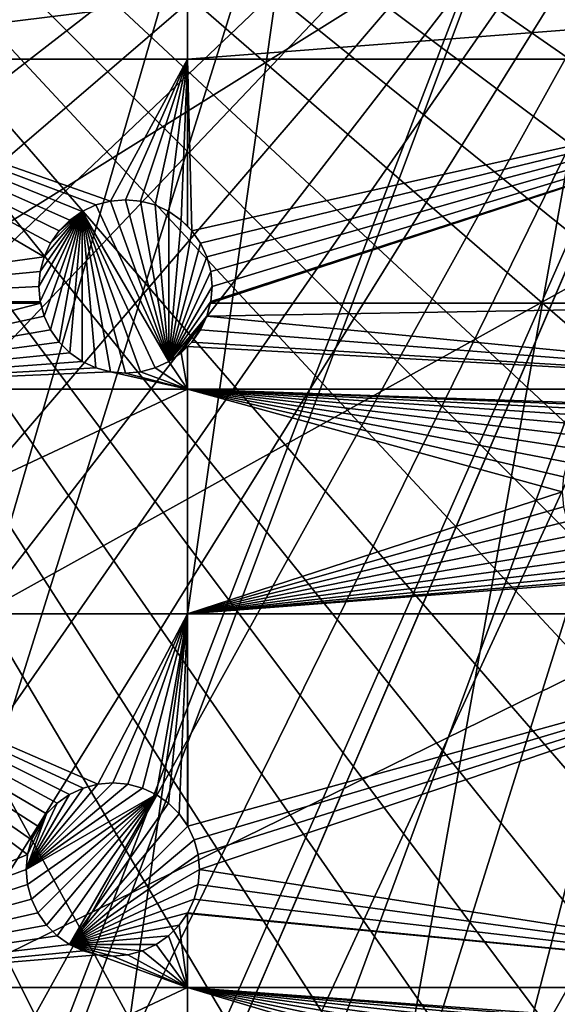
# Model space of a CAD drawing. Extents: x -200 to 200, y -200 to 451.
# Drawn here: x 41 to 62, y 116 to 156 of the extents above; entities that cross this region are included whole.
import ezdxf

# ---------------------------------------------------------------- set-up
doc = ezdxf.new("R2010")
doc.units = 0
for name, color, linetype in [('L1', 7, 'CONTINUOUS'), ('L2', 7, 'CONTINUOUS'), ('L4', 7, 'CONTINUOUS')]:
    doc.layers.add(name, color=color, linetype=linetype)

msp = doc.modelspace()

# ---------------------------------------------------------------- linework, layer by layer
at = {"layer": 'L1', "color": 250}
for points in [[(27.98071, 196.0452, 13), (41.89512, 193.5496, 13), (0.204241, -198.0318, 13)], [(0.204241, -198.0318, 13), (41.89512, 193.5496, 13), (55.59605, 190.0677, 13)], [(6.087622, 29.64075, 20.79033), (42.10834, 192.8946, 15.73217), (39.73106, 193.3253, 15.73217)], [(9.05318, 28.84226, 20.79033), (42.10834, 192.8946, 15.73217), (6.087622, 29.64075, 20.79033)], [(9.05318, 28.84226, 20.79033), (55.76199, 189.3991, 15.73217), (42.10834, 192.8946, 15.73217)], [(0.204241, -198.0318, 13), (55.59605, 190.0677, 13), (69.01367, 185.6172, 13)], [(59.07571, 188.2935, 15.73217), (55.76199, 189.3991, 15.73217), (9.05318, 28.84226, 20.79033)], [(9.05318, 28.84226, 20.79033), (69.13149, 184.9385, 15.73217), (59.07571, 188.2935, 15.73217)], [(69.01367, 185.6172, 13), (82.07961, 180.2209, 13), (0.204241, -198.0318, 13)], [(10.40452, 28.47841, 20.79033), (69.13149, 184.9385, 15.73217), (9.05318, 28.84226, 20.79033)], [(10.40452, 28.47841, 20.79033), (77.81766, 181.3332, 15.73217), (69.13149, 184.9385, 15.73217)], [(11.91445, 27.77208, 20.79033), (77.81766, 181.3332, 15.73217), (10.40452, 28.47841, 20.79033)], [(11.91445, 27.77208, 20.79033), (82.14872, 179.5356, 15.73217), (77.81766, 181.3332, 15.73217)], [(0.204241, -198.0318, 13), (82.07961, 180.2209, 13), (94.72729, 173.9063, 13)], [(94.74733, 173.2177, 15.73217), (82.14872, 179.5356, 15.73217), (11.91445, 27.77208, 20.79033)], [(0.204241, -198.0318, 13), (94.72729, 173.9063, 13), (106.8923, 166.7054, 13)], [(14.69595, 26.47093, 20.79033), (94.74733, 173.2177, 15.73217), (11.91445, 27.77208, 20.79033)], [(14.69595, 26.47093, 20.79033), (95.7963, 172.5943, 15.73217), (94.74733, 173.2177, 15.73217)], [(106.8631, 166.0172, 15.73217), (95.7963, 172.5943, 15.73217), (14.69595, 26.47093, 20.79033)], [(106.8923, 166.7054, 13), (118.5125, 158.655, 13), (0.204241, -198.0318, 13)], [(15.19167, 26.23903, 20.79033), (106.8631, 166.0172, 15.73217), (14.69595, 26.47093, 20.79033)], [(15.19167, 26.23903, 20.79033), (112.7178, 161.9459, 15.73217), (106.8631, 166.0172, 15.73217)], [(17.25443, 24.79093, 20.79033), (112.7178, 161.9459, 15.73217), (15.19167, 26.23903, 20.79033)], [(17.25443, 24.79093, 20.79033), (118.4344, 157.9706, 15.73217), (112.7178, 161.9459, 15.73217)], [(0.204241, -198.0318, 13), (118.5125, 158.655, 13), (129.5289, 149.7962, 13)], [(19.51724, 23.2024, 20.79033), (118.4344, 157.9706, 15.73217), (17.25443, 24.79093, 20.79033)], [(19.51724, 23.2024, 20.79033), (128.5833, 149.78, 15.73217), (118.4344, 157.9706, 15.73217)], [(0.204241, -198.0318, 13), (129.5289, 149.7962, 13), (139.8852, 140.1741, 13)], [(19.73159, 22.98752, 20.79033), (128.5833, 149.78, 15.73217), (19.51724, 23.2024, 20.79033)], [(19.73159, 22.98752, 20.79033), (129.4021, 149.1191, 15.73217), (128.5833, 149.78, 15.73217)], [(21.89994, 20.8139, 20.79033), (129.4021, 149.1191, 15.73217), (19.73159, 22.98752, 20.79033)], [(21.89994, 20.8139, 20.79033), (139.7105, 139.5078, 15.73217), (129.4021, 149.1191, 15.73217)], [(139.8852, 140.1741, 13), (149.5287, 129.8376, 13), (0.204241, -198.0318, 13)], [(143.0178, 135.9503, 15.73217), (139.7105, 139.5078, 15.73217), (21.89994, 20.8139, 20.79033)], [(21.89994, 20.8139, 20.79033), (149.3069, 129.1855, 15.73217), (143.0178, 135.9503, 15.73217)], [(149.5287, 129.8376, 13), (158.4103, 118.8396, 13), (0.204241, -198.0318, 13)], [(23.24978, 19.46077, 20.79033), (149.3069, 129.1855, 15.73217), (21.89994, 20.8139, 20.79033)], [(23.24978, 19.46077, 20.79033), (156.0578, 120.7956, 15.73217), (149.3069, 129.1855, 15.73217)], [(23.91128, 18.5136, 20.79033), (156.0578, 120.7956, 15.73217), (23.24978, 19.46077, 20.79033)], [(23.91128, 18.5136, 20.79033), (158.1424, 118.2049, 15.73217), (156.0578, 120.7956, 15.73217)], [(0.204241, -198.0318, 13), (158.4103, 118.8396, 13), (166.4845, 107.2359, 13)], [(166.1721, 106.622, 15.73217), (158.1424, 118.2049, 15.73217), (23.91128, 18.5136, 20.79033)]]:
    msp.add_3dface(points, dxfattribs=at)
at = {"layer": 'L2', "color": 250}
for points in [[(54.63377, 174.1304, 4.5), (36.73698, 178.7642, 4.5), (-182.2658, 9.243473, 4.5)], [(-182.2658, 9.243473, 4.5), (71.96994, 167.7098, 4.5), (54.63377, 174.1304, 4.5)], [(-182.2658, 9.243473, 4.5), (88.56761, 159.5683, 4.5), (71.96994, 167.7098, 4.5)], [(104.2565, 149.7893, 4.5), (88.56761, 159.5683, 4.5), (-182.2658, 9.243473, 4.5)], [(47.30453, 156.8395, 2), (47.30453, 154.4284, 2), (27.87552, 154.4284, 2)], [(47.30453, 156.8395, 2), (27.87552, 154.4284, 2), (27.87552, 156.8395, 2)], [(78.4479, 156.8395, 2), (78.4479, 154.4284, 2), (47.30453, 154.4284, 2)], [(78.4479, 156.8395, 2), (47.30453, 154.4284, 2), (47.30453, 156.8395, 2)], [(43.05279, 148.2782, 2), (42.55303, 147.9282, 2), (27.87552, 154.4284, 2)], [(27.87552, 154.4284, 2), (42.55303, 147.9282, 2), (42.12163, 147.4968, 2)], [(42.12163, 147.4968, 2), (41.7717, 146.9971, 2), (27.87552, 154.4284, 2)], [(27.87552, 154.4284, 2), (41.7717, 146.9971, 2), (41.51386, 146.4441, 2)], [(27.87552, 154.4284, 2), (41.51386, 146.4441, 2), (27.87552, 144.5696, 2)], [(47.30453, 154.4284, 2), (44.19502, 148.6939, 2), (27.87552, 154.4284, 2)], [(27.87552, 154.4284, 2), (44.19502, 148.6939, 2), (43.60572, 148.536, 2)], [(27.87552, 154.4284, 2), (43.60572, 148.536, 2), (43.05279, 148.2782, 2)], [(47.30453, 154.4284, 2), (44.80278, 148.7471, 2), (44.19502, 148.6939, 2)], [(45.41055, 148.6939, 2), (44.80278, 148.7471, 2), (47.30453, 154.4284, 2)], [(47.30453, 154.4284, 2), (45.99986, 148.536, 2), (45.41055, 148.6939, 2)], [(47.30453, 154.4284, 2), (46.55278, 148.2782, 2), (45.99986, 148.536, 2)], [(47.05254, 147.9282, 2), (46.55278, 148.2782, 2), (47.30453, 154.4284, 2)], [(47.30453, 154.4284, 2), (47.30453, 147.6762, 2), (47.05254, 147.9282, 2)], [(78.4479, 154.4284, 2), (47.48394, 147.4968, 2), (47.30453, 154.4284, 2)], [(47.30453, 154.4284, 2), (47.48394, 147.4968, 2), (47.30453, 147.6762, 2)], [(78.4479, 154.4284, 2), (47.83387, 146.9971, 2), (47.48394, 147.4968, 2)], [(78.4479, 154.4284, 2), (48.09171, 146.4441, 2), (47.83387, 146.9971, 2)], [(48.24961, 145.8548, 2), (48.09171, 146.4441, 2), (78.4479, 154.4284, 2)], [(78.4479, 144.5696, 2), (48.23093, 144.5696, 2), (78.4479, 154.4284, 2)], [(78.4479, 154.4284, 2), (48.23093, 144.5696, 2), (48.24961, 144.6393, 2)], [(48.30279, 145.2471, 2), (48.24961, 145.8548, 2), (78.4479, 154.4284, 2)], [(78.4479, 154.4284, 2), (48.24961, 144.6393, 2), (48.30279, 145.2471, 2)], [(-182.2658, 9.243473, 4.5), (118.8755, 138.4734, 4.5), (104.2565, 149.7893, 4.5)], [(43.05279, 148.2782, -3.5), (43.05279, 148.2782, 2), (43.60572, 148.536, 2)], [(43.05279, 148.2782, -3.5), (43.60572, 148.536, 2), (43.60572, 148.536, -3.5)], [(43.05279, 148.2782, -3.5), (43.60572, 148.536, -3.5), (46.55278, 142.216, -3.5)], [(43.60572, 148.536, -3.5), (43.60572, 148.536, 2), (44.19502, 148.6939, 2)], [(43.60572, 148.536, -3.5), (44.19502, 148.6939, 2), (44.19502, 148.6939, -3.5)], [(46.55278, 142.216, -3.5), (43.60572, 148.536, -3.5), (44.19502, 148.6939, -3.5)], [(44.19502, 148.6939, -3.5), (44.19502, 148.6939, 2), (44.80278, 148.7471, 2)], [(44.19502, 148.6939, -3.5), (44.80278, 148.7471, 2), (44.80278, 148.7471, -3.5)], [(46.55278, 142.216, -3.5), (44.19502, 148.6939, -3.5), (44.80278, 148.7471, -3.5)], [(44.80278, 148.7471, -3.5), (44.80278, 148.7471, 2), (45.41055, 148.6939, 2)], [(44.80278, 148.7471, -3.5), (45.41055, 148.6939, 2), (45.41055, 148.6939, -3.5)], [(44.80278, 148.7471, -3.5), (45.41055, 148.6939, -3.5), (46.55278, 142.216, -3.5)], [(45.41055, 148.6939, -3.5), (45.41055, 148.6939, 2), (45.99986, 148.536, 2)], [(45.41055, 148.6939, -3.5), (45.99986, 148.536, 2), (45.99986, 148.536, -3.5)], [(46.55278, 142.216, -3.5), (45.41055, 148.6939, -3.5), (45.99986, 148.536, -3.5)], [(45.99986, 148.536, -3.5), (45.99986, 148.536, 2), (46.55278, 148.2782, 2)], [(45.99986, 148.536, -3.5), (46.55278, 148.2782, 2), (46.55278, 148.2782, -3.5)], [(46.55278, 142.216, -3.5), (45.99986, 148.536, -3.5), (46.55278, 148.2782, -3.5)], [(41.35596, 144.6393, -3.5), (41.30279, 145.2471, -3.5), (43.05279, 148.2782, -3.5)], [(43.05279, 148.2782, -3.5), (41.30279, 145.2471, -3.5), (41.35596, 145.8548, -3.5)], [(43.05279, 148.2782, -3.5), (41.51386, 144.05, -3.5), (41.35596, 144.6393, -3.5)], [(43.05279, 148.2782, -3.5), (41.35596, 145.8548, -3.5), (41.51386, 146.4441, -3.5)], [(43.05279, 148.2782, -3.5), (41.7717, 143.4971, -3.5), (41.51386, 144.05, -3.5)], [(41.51386, 146.4441, -3.5), (41.7717, 146.9971, -3.5), (43.05279, 148.2782, -3.5)], [(42.12163, 142.9973, -3.5), (41.7717, 143.4971, -3.5), (43.05279, 148.2782, -3.5)], [(43.05279, 148.2782, -3.5), (41.7717, 146.9971, -3.5), (42.12163, 147.4968, -3.5)], [(43.05279, 148.2782, -3.5), (42.55303, 142.5659, -3.5), (42.12163, 142.9973, -3.5)], [(43.05279, 148.2782, -3.5), (42.12163, 147.4968, -3.5), (42.55303, 147.9282, -3.5)], [(42.55303, 147.9282, -3.5), (42.55303, 147.9282, 2), (43.05279, 148.2782, 2)], [(42.55303, 147.9282, -3.5), (43.05279, 148.2782, 2), (43.05279, 148.2782, -3.5)], [(43.05279, 142.216, -3.5), (42.55303, 142.5659, -3.5), (43.05279, 148.2782, -3.5)], [(46.55278, 142.216, -3.5), (45.99986, 141.9581, -3.5), (43.05279, 148.2782, -3.5)], [(43.05279, 148.2782, -3.5), (45.99986, 141.9581, -3.5), (45.41055, 141.8002, -3.5)], [(43.05279, 148.2782, -3.5), (45.41055, 141.8002, -3.5), (44.80278, 141.7471, -3.5)], [(44.80278, 141.7471, -3.5), (44.19502, 141.8002, -3.5), (43.05279, 148.2782, -3.5)], [(43.05279, 148.2782, -3.5), (44.19502, 141.8002, -3.5), (43.60572, 141.9581, -3.5)], [(43.05279, 148.2782, -3.5), (43.60572, 141.9581, -3.5), (43.05279, 142.216, -3.5)], [(46.55278, 148.2782, -3.5), (46.55278, 148.2782, 2), (47.05254, 147.9282, 2)], [(46.55278, 148.2782, -3.5), (47.05254, 147.9282, 2), (47.05254, 147.9282, -3.5)], [(46.55278, 148.2782, -3.5), (47.05254, 147.9282, -3.5), (46.55278, 142.216, -3.5)], [(42.12163, 147.4968, -3.5), (42.12163, 147.4968, 2), (42.55303, 147.9282, 2)], [(42.12163, 147.4968, -3.5), (42.55303, 147.9282, 2), (42.55303, 147.9282, -3.5)], [(47.05254, 147.9282, -3.5), (47.48394, 147.4968, -3.5), (46.55278, 142.216, -3.5)], [(47.05254, 147.9282, -3.5), (47.05254, 147.9282, 2), (47.30453, 147.6762, 2)], [(47.05254, 147.9282, -3.5), (47.30453, 147.6762, 2), (47.48394, 147.4968, -3.5)], [(47.48394, 147.4968, -3.5), (47.30453, 147.6762, 2), (47.48394, 147.4968, 2)], [(41.7717, 146.9971, -3.5), (41.7717, 146.9971, 2), (42.12163, 147.4968, 2)], [(41.7717, 146.9971, -3.5), (42.12163, 147.4968, 2), (42.12163, 147.4968, -3.5)], [(46.55278, 142.216, -3.5), (47.48394, 147.4968, -3.5), (47.83387, 146.9971, -3.5)], [(47.48394, 147.4968, -3.5), (47.83387, 146.9971, 2), (47.83387, 146.9971, -3.5)], [(47.48394, 147.4968, -3.5), (47.48394, 147.4968, 2), (47.83387, 146.9971, 2)], [(41.51386, 146.4441, -3.5), (41.51386, 146.4441, 2), (41.7717, 146.9971, 2)], [(41.51386, 146.4441, -3.5), (41.7717, 146.9971, 2), (41.7717, 146.9971, -3.5)], [(46.55278, 142.216, -3.5), (47.83387, 146.9971, -3.5), (48.09171, 146.4441, -3.5)], [(47.83387, 146.9971, -3.5), (47.83387, 146.9971, 2), (48.09171, 146.4441, 2)], [(47.83387, 146.9971, -3.5), (48.09171, 146.4441, 2), (48.09171, 146.4441, -3.5)], [(27.87552, 144.5696, 2), (41.51386, 146.4441, 2), (41.35596, 145.8548, 2)], [(41.35596, 145.8548, -3.5), (41.35596, 145.8548, 2), (41.51386, 146.4441, 2)], [(41.35596, 145.8548, -3.5), (41.51386, 146.4441, 2), (41.51386, 146.4441, -3.5)], [(48.24961, 145.8548, -3.5), (46.55278, 142.216, -3.5), (48.09171, 146.4441, -3.5)], [(48.09171, 146.4441, -3.5), (48.09171, 146.4441, 2), (48.24961, 145.8548, 2)], [(48.09171, 146.4441, -3.5), (48.24961, 145.8548, 2), (48.24961, 145.8548, -3.5)], [(27.87552, 144.5696, 2), (41.35596, 145.8548, 2), (41.30279, 145.2471, 2)], [(41.30279, 145.2471, -3.5), (41.30279, 145.2471, 2), (41.35596, 145.8548, 2)], [(41.30279, 145.2471, -3.5), (41.35596, 145.8548, 2), (41.35596, 145.8548, -3.5)], [(48.30279, 145.2471, -3.5), (46.55278, 142.216, -3.5), (48.24961, 145.8548, -3.5)], [(48.24961, 145.8548, -3.5), (48.24961, 145.8548, 2), (48.30279, 145.2471, 2)], [(48.24961, 145.8548, -3.5), (48.30279, 145.2471, 2), (48.30279, 145.2471, -3.5)], [(41.35596, 144.6393, 2), (27.87552, 144.5696, 2), (41.30279, 145.2471, 2)], [(41.35596, 144.6393, -3.5), (41.35596, 144.6393, 2), (41.30279, 145.2471, 2)], [(41.35596, 144.6393, -3.5), (41.30279, 145.2471, 2), (41.30279, 145.2471, -3.5)], [(48.30279, 145.2471, -3.5), (48.24961, 144.6393, -3.5), (46.55278, 142.216, -3.5)], [(48.30279, 145.2471, -3.5), (48.30279, 145.2471, 2), (48.24961, 144.6393, 2)], [(48.30279, 145.2471, -3.5), (48.24961, 144.6393, 2), (48.24961, 144.6393, -3.5)], [(41.37465, 144.5696, 2), (27.87552, 144.5696, 2), (41.35596, 144.6393, 2)], [(27.87552, 141.0972, 2), (27.87552, 144.5696, 2), (41.37465, 144.5696, 2)], [(27.87552, 141.0972, 2), (41.37465, 144.5696, 2), (41.51386, 144.05, 2)], [(41.51386, 144.05, -3.5), (41.37465, 144.5696, 2), (41.35596, 144.6393, -3.5)], [(41.37465, 144.5696, 2), (41.35596, 144.6393, 2), (41.35596, 144.6393, -3.5)], [(41.51386, 144.05, -3.5), (41.51386, 144.05, 2), (41.37465, 144.5696, 2)], [(46.55278, 142.216, -3.5), (48.24961, 144.6393, -3.5), (48.09171, 144.05, -3.5)], [(48.24961, 144.6393, -3.5), (48.23093, 144.5696, 2), (48.09171, 144.05, -3.5)], [(78.4479, 141.0972, 2), (48.09171, 144.05, 2), (78.4479, 144.5696, 2)], [(78.4479, 144.5696, 2), (48.09171, 144.05, 2), (48.23093, 144.5696, 2)], [(48.23093, 144.5696, 2), (48.09171, 144.05, 2), (48.09171, 144.05, -3.5)], [(48.24961, 144.6393, -3.5), (48.24961, 144.6393, 2), (48.23093, 144.5696, 2)], [(41.51386, 144.05, 2), (41.7717, 143.4971, 2), (27.87552, 141.0972, 2)], [(41.7717, 143.4971, -3.5), (41.7717, 143.4971, 2), (41.51386, 144.05, 2)], [(41.7717, 143.4971, -3.5), (41.51386, 144.05, 2), (41.51386, 144.05, -3.5)], [(46.55278, 142.216, -3.5), (48.09171, 144.05, -3.5), (47.05254, 142.5659, -3.5)], [(47.05254, 142.5659, -3.5), (48.09171, 144.05, -3.5), (47.48394, 142.9973, -3.5)], [(48.09171, 144.05, -3.5), (47.83387, 143.4971, -3.5), (47.48394, 142.9973, -3.5)], [(78.4479, 141.0972, 2), (47.83387, 143.4971, 2), (48.09171, 144.05, 2)], [(48.09171, 144.05, -3.5), (48.09171, 144.05, 2), (47.83387, 143.4971, 2)], [(48.09171, 144.05, -3.5), (47.83387, 143.4971, 2), (47.83387, 143.4971, -3.5)], [(27.87552, 141.0972, 2), (41.7717, 143.4971, 2), (42.12163, 142.9973, 2)], [(42.12163, 142.9973, -3.5), (42.12163, 142.9973, 2), (41.7717, 143.4971, 2)], [(42.12163, 142.9973, -3.5), (41.7717, 143.4971, 2), (41.7717, 143.4971, -3.5)], [(47.48394, 142.9973, 2), (47.83387, 143.4971, 2), (78.4479, 141.0972, 2)], [(47.83387, 143.4971, -3.5), (47.83387, 143.4971, 2), (47.48394, 142.9973, 2)], [(47.83387, 143.4971, -3.5), (47.48394, 142.9973, 2), (47.48394, 142.9973, -3.5)], [(27.87552, 141.0972, 2), (42.12163, 142.9973, 2), (42.55303, 142.5659, 2)], [(42.55303, 142.5659, -3.5), (42.55303, 142.5659, 2), (42.12163, 142.9973, 2)], [(42.55303, 142.5659, -3.5), (42.12163, 142.9973, 2), (42.12163, 142.9973, -3.5)], [(47.48394, 142.9973, -3.5), (47.30453, 142.8179, 2), (47.05254, 142.5659, -3.5)], [(47.30453, 141.0972, 2), (47.05254, 142.5659, 2), (47.30453, 142.8179, 2)], [(47.30453, 142.8179, 2), (47.05254, 142.5659, 2), (47.05254, 142.5659, -3.5)], [(78.4479, 141.0972, 2), (47.30453, 142.8179, 2), (47.48394, 142.9973, 2)], [(47.48394, 142.9973, -3.5), (47.48394, 142.9973, 2), (47.30453, 142.8179, 2)], [(47.30453, 141.0972, 2), (47.30453, 142.8179, 2), (78.4479, 141.0972, 2)], [(42.55303, 142.5659, 2), (43.05279, 142.216, 2), (27.87552, 141.0972, 2)], [(43.05279, 142.216, -3.5), (43.05279, 142.216, 2), (42.55303, 142.5659, 2)], [(43.05279, 142.216, -3.5), (42.55303, 142.5659, 2), (42.55303, 142.5659, -3.5)], [(46.55278, 142.216, 2), (47.05254, 142.5659, 2), (47.30453, 141.0972, 2)], [(47.05254, 142.5659, -3.5), (47.05254, 142.5659, 2), (46.55278, 142.216, 2)], [(47.05254, 142.5659, -3.5), (46.55278, 142.216, 2), (46.55278, 142.216, -3.5)], [(27.87552, 141.0972, 2), (43.05279, 142.216, 2), (43.60572, 141.9581, 2)], [(43.60572, 141.9581, -3.5), (43.60572, 141.9581, 2), (43.05279, 142.216, 2)], [(43.60572, 141.9581, -3.5), (43.05279, 142.216, 2), (43.05279, 142.216, -3.5)], [(47.30453, 141.0972, 2), (45.99986, 141.9581, 2), (46.55278, 142.216, 2)], [(46.55278, 142.216, -3.5), (46.55278, 142.216, 2), (45.99986, 141.9581, 2)], [(46.55278, 142.216, -3.5), (45.99986, 141.9581, 2), (45.99986, 141.9581, -3.5)], [(27.87552, 141.0972, 2), (43.60572, 141.9581, 2), (44.19502, 141.8002, 2)], [(27.87552, 141.0972, 2), (44.19502, 141.8002, 2), (47.30453, 141.0972, 2)], [(44.19502, 141.8002, -3.5), (44.19502, 141.8002, 2), (43.60572, 141.9581, 2)], [(44.19502, 141.8002, -3.5), (43.60572, 141.9581, 2), (43.60572, 141.9581, -3.5)], [(47.30453, 141.0972, 2), (44.19502, 141.8002, 2), (44.80278, 141.7471, 2)], [(44.80278, 141.7471, -3.5), (44.80278, 141.7471, 2), (44.19502, 141.8002, 2)], [(44.80278, 141.7471, -3.5), (44.19502, 141.8002, 2), (44.19502, 141.8002, -3.5)], [(47.30453, 141.0972, 2), (44.80278, 141.7471, 2), (45.41055, 141.8002, 2)], [(45.41055, 141.8002, -3.5), (45.41055, 141.8002, 2), (44.80278, 141.7471, 2)], [(45.41055, 141.8002, -3.5), (44.80278, 141.7471, 2), (44.80278, 141.7471, -3.5)], [(45.41055, 141.8002, 2), (45.99986, 141.9581, 2), (47.30453, 141.0972, 2)], [(45.99986, 141.9581, -3.5), (45.99986, 141.9581, 2), (45.41055, 141.8002, 2)], [(45.99986, 141.9581, -3.5), (45.41055, 141.8002, 2), (45.41055, 141.8002, -3.5)], [(27.87552, 132.0163, 2), (27.87552, 141.0972, 2), (47.30453, 141.0972, 2)], [(27.87552, 132.0163, 2), (47.30453, 141.0972, 2), (47.30453, 132.0163, 2)], [(62.91924, 138.6973, 2), (62.6614, 138.1443, 2), (47.30453, 141.0972, 2)], [(47.30453, 141.0972, 2), (62.6614, 138.1443, 2), (62.5035, 137.555, 2)], [(47.30453, 141.0972, 2), (62.5035, 137.555, 2), (62.45033, 136.9473, 2)], [(47.30453, 132.0163, 2), (47.30453, 141.0972, 2), (62.45033, 136.9473, 2)], [(64.75326, 140.2362, 2), (64.20033, 139.9784, 2), (47.30453, 141.0972, 2)], [(78.4479, 141.0972, 2), (65.95033, 140.4473, 2), (47.30453, 141.0972, 2)], [(47.30453, 141.0972, 2), (65.95033, 140.4473, 2), (65.34256, 140.3941, 2)], [(47.30453, 141.0972, 2), (65.34256, 140.3941, 2), (64.75326, 140.2362, 2)], [(64.20033, 139.9784, 2), (63.70057, 139.6284, 2), (47.30453, 141.0972, 2)], [(47.30453, 141.0972, 2), (63.70057, 139.6284, 2), (63.26918, 139.197, 2)], [(47.30453, 141.0972, 2), (63.26918, 139.197, 2), (62.91924, 138.6973, 2)], [(-182.2658, 9.243473, 4.5), (132.2747, 125.7365, 4.5), (118.8755, 138.4734, 4.5)], [(47.30453, 132.0163, 2), (62.45033, 136.9473, 2), (62.5035, 136.3395, 2)], [(62.5035, 136.3395, 2), (62.6614, 135.7502, 2), (47.30453, 132.0163, 2)], [(47.30453, 132.0163, 2), (62.6614, 135.7502, 2), (62.91924, 135.1973, 2)], [(62.91924, 135.1973, 2), (63.26918, 134.6975, 2), (47.30453, 132.0163, 2)], [(47.30453, 132.0163, 2), (63.26918, 134.6975, 2), (63.70057, 134.2661, 2)], [(47.30453, 132.0163, 2), (63.70057, 134.2661, 2), (64.20033, 133.9162, 2)], [(64.20033, 133.9162, 2), (64.75326, 133.6583, 2), (47.30453, 132.0163, 2)], [(47.30453, 132.0163, 2), (64.75326, 133.6583, 2), (65.34256, 133.5004, 2)], [(47.30453, 132.0163, 2), (65.34256, 133.5004, 2), (65.95033, 133.4473, 2)], [(65.95033, 133.4473, 2), (78.4479, 132.0163, 2), (47.30453, 132.0163, 2)], [(47.30453, 132.0163, 2), (43.68384, 125.137, 2), (27.87552, 132.0163, 2)], [(27.87552, 132.0163, 2), (43.68384, 125.137, 2), (43.09454, 124.9791, 2)], [(27.87552, 132.0163, 2), (43.09454, 124.9791, 2), (42.54161, 124.7213, 2)], [(42.54161, 124.7213, 2), (42.04185, 124.3713, 2), (27.87552, 132.0163, 2)], [(27.87552, 132.0163, 2), (42.04185, 124.3713, 2), (41.61045, 123.94, 2)], [(27.87552, 132.0163, 2), (41.61045, 123.94, 2), (41.26052, 123.4402, 2)], [(41.26052, 123.4402, 2), (41.00268, 122.8873, 2), (27.87552, 132.0163, 2)], [(27.87552, 132.0163, 2), (41.00268, 122.8873, 2), (40.84478, 122.298, 2)], [(27.87552, 132.0163, 2), (40.84478, 122.298, 2), (27.87552, 116.9202, 2)], [(47.30453, 132.0163, 2), (44.29161, 125.1902, 2), (43.68384, 125.137, 2)], [(44.89938, 125.137, 2), (44.29161, 125.1902, 2), (47.30453, 132.0163, 2)], [(47.30453, 132.0163, 2), (45.48868, 124.9791, 2), (44.89938, 125.137, 2)], [(47.30453, 132.0163, 2), (46.04161, 124.7213, 2), (45.48868, 124.9791, 2)], [(46.54137, 124.3713, 2), (46.04161, 124.7213, 2), (47.30453, 132.0163, 2)], [(47.30453, 132.0163, 2), (46.97276, 123.94, 2), (46.54137, 124.3713, 2)], [(47.30453, 123.4661, 2), (46.97276, 123.94, 2), (47.30453, 132.0163, 2)], [(47.30453, 123.4661, 2), (47.30453, 132.0163, 2), (47.3227, 123.4402, 2)], [(47.3227, 123.4402, 2), (47.30453, 132.0163, 2), (78.4479, 132.0163, 2)], [(47.3227, 123.4402, 2), (78.4479, 132.0163, 2), (47.58053, 122.8873, 2)], [(78.4479, 132.0163, 2), (47.73844, 122.298, 2), (47.58053, 122.8873, 2)], [(78.4479, 132.0163, 2), (47.79161, 121.6902, 2), (47.73844, 122.298, 2)], [(78.4479, 116.9202, 2), (47.79161, 121.6902, 2), (78.4479, 132.0163, 2)], [(144.3166, 111.7093, 4.5), (132.2747, 125.7365, 4.5), (-182.2658, 9.243473, 4.5)], [(43.68384, 125.137, -3.5), (44.29161, 125.1902, -3.5), (40.79161, 121.6902, -3.5)], [(40.79161, 121.6902, -3.5), (44.29161, 125.1902, -3.5), (44.89938, 125.137, -3.5)], [(40.79161, 121.6902, -3.5), (43.09454, 124.9791, -3.5), (43.68384, 125.137, -3.5)], [(40.79161, 121.6902, -3.5), (44.89938, 125.137, -3.5), (45.48868, 124.9791, -3.5)], [(46.04161, 124.7213, -3.5), (40.79161, 121.6902, -3.5), (45.48868, 124.9791, -3.5)], [(40.79161, 121.6902, -3.5), (42.54161, 124.7213, -3.5), (43.09454, 124.9791, -3.5)], [(42.54161, 124.7213, -3.5), (42.54161, 124.7213, 2), (43.09454, 124.9791, 2)], [(42.54161, 124.7213, -3.5), (43.09454, 124.9791, 2), (43.09454, 124.9791, -3.5)], [(43.09454, 124.9791, -3.5), (43.09454, 124.9791, 2), (43.68384, 125.137, 2)], [(43.09454, 124.9791, -3.5), (43.68384, 125.137, 2), (43.68384, 125.137, -3.5)], [(43.68384, 125.137, -3.5), (43.68384, 125.137, 2), (44.29161, 125.1902, 2)], [(43.68384, 125.137, -3.5), (44.29161, 125.1902, 2), (44.29161, 125.1902, -3.5)], [(44.29161, 125.1902, -3.5), (44.29161, 125.1902, 2), (44.89938, 125.137, 2)], [(44.29161, 125.1902, -3.5), (44.89938, 125.137, 2), (44.89938, 125.137, -3.5)], [(44.89938, 125.137, -3.5), (44.89938, 125.137, 2), (45.48868, 124.9791, 2)], [(44.89938, 125.137, -3.5), (45.48868, 124.9791, 2), (45.48868, 124.9791, -3.5)], [(45.48868, 124.9791, -3.5), (45.48868, 124.9791, 2), (46.04161, 124.7213, 2)], [(45.48868, 124.9791, -3.5), (46.04161, 124.7213, 2), (46.04161, 124.7213, -3.5)], [(46.04161, 124.7213, -3.5), (40.84478, 121.0824, -3.5), (40.79161, 121.6902, -3.5)], [(42.04185, 124.3713, -3.5), (42.54161, 124.7213, -3.5), (40.79161, 121.6902, -3.5)], [(41.00268, 120.4931, -3.5), (40.84478, 121.0824, -3.5), (46.04161, 124.7213, -3.5)], [(46.04161, 124.7213, -3.5), (41.26052, 119.9402, -3.5), (41.00268, 120.4931, -3.5)], [(46.04161, 124.7213, -3.5), (41.61045, 119.4404, -3.5), (41.26052, 119.9402, -3.5)], [(42.04185, 119.009, -3.5), (41.61045, 119.4404, -3.5), (46.04161, 124.7213, -3.5)], [(42.04185, 124.3713, -3.5), (42.04185, 124.3713, 2), (42.54161, 124.7213, 2)], [(42.04185, 124.3713, -3.5), (42.54161, 124.7213, 2), (42.54161, 124.7213, -3.5)], [(42.04185, 119.009, -3.5), (46.04161, 124.7213, -3.5), (42.54161, 118.6591, -3.5)], [(42.54161, 118.6591, -3.5), (46.04161, 124.7213, -3.5), (46.54137, 124.3713, -3.5)], [(46.04161, 124.7213, -3.5), (46.04161, 124.7213, 2), (46.54137, 124.3713, 2)], [(46.04161, 124.7213, -3.5), (46.54137, 124.3713, 2), (46.54137, 124.3713, -3.5)], [(42.04185, 124.3713, -3.5), (40.79161, 121.6902, -3.5), (41.61045, 123.94, -3.5)], [(41.61045, 123.94, -3.5), (41.61045, 123.94, 2), (42.04185, 124.3713, 2)], [(41.61045, 123.94, -3.5), (42.04185, 124.3713, 2), (42.04185, 124.3713, -3.5)], [(42.54161, 118.6591, -3.5), (46.54137, 124.3713, -3.5), (46.97276, 123.94, -3.5)], [(46.54137, 124.3713, -3.5), (46.54137, 124.3713, 2), (46.97276, 123.94, 2)], [(46.54137, 124.3713, -3.5), (46.97276, 123.94, 2), (46.97276, 123.94, -3.5)], [(41.61045, 123.94, -3.5), (40.79161, 121.6902, -3.5), (40.84478, 122.298, -3.5)], [(41.61045, 123.94, -3.5), (40.84478, 122.298, -3.5), (41.00268, 122.8873, -3.5)], [(41.00268, 122.8873, -3.5), (41.26052, 123.4402, -3.5), (41.61045, 123.94, -3.5)], [(41.26052, 123.4402, -3.5), (41.26052, 123.4402, 2), (41.61045, 123.94, 2)], [(41.26052, 123.4402, -3.5), (41.61045, 123.94, 2), (41.61045, 123.94, -3.5)], [(46.97276, 123.94, -3.5), (47.3227, 123.4402, -3.5), (42.54161, 118.6591, -3.5)], [(46.97276, 123.94, -3.5), (46.97276, 123.94, 2), (47.30453, 123.4661, 2)], [(46.97276, 123.94, -3.5), (47.30453, 123.4661, 2), (47.3227, 123.4402, -3.5)], [(41.00268, 122.8873, -3.5), (41.00268, 122.8873, 2), (41.26052, 123.4402, 2)], [(41.00268, 122.8873, -3.5), (41.26052, 123.4402, 2), (41.26052, 123.4402, -3.5)], [(42.54161, 118.6591, -3.5), (47.3227, 123.4402, -3.5), (47.58053, 122.8873, -3.5)], [(47.3227, 123.4402, -3.5), (47.30453, 123.4661, 2), (47.3227, 123.4402, 2)], [(47.3227, 123.4402, -3.5), (47.58053, 122.8873, 2), (47.58053, 122.8873, -3.5)], [(47.3227, 123.4402, -3.5), (47.3227, 123.4402, 2), (47.58053, 122.8873, 2)], [(40.84478, 122.298, -3.5), (40.84478, 122.298, 2), (41.00268, 122.8873, 2)], [(40.84478, 122.298, -3.5), (41.00268, 122.8873, 2), (41.00268, 122.8873, -3.5)], [(42.54161, 118.6591, -3.5), (47.58053, 122.8873, -3.5), (47.73844, 122.298, -3.5)], [(47.58053, 122.8873, -3.5), (47.58053, 122.8873, 2), (47.73844, 122.298, 2)], [(47.58053, 122.8873, -3.5), (47.73844, 122.298, 2), (47.73844, 122.298, -3.5)], [(27.87552, 116.9202, 2), (40.84478, 122.298, 2), (40.79161, 121.6902, 2)], [(40.79161, 121.6902, -3.5), (40.79161, 121.6902, 2), (40.84478, 122.298, 2)], [(40.79161, 121.6902, -3.5), (40.84478, 122.298, 2), (40.84478, 122.298, -3.5)], [(47.73844, 122.298, -3.5), (47.79161, 121.6902, -3.5), (42.54161, 118.6591, -3.5)], [(47.73844, 122.298, -3.5), (47.73844, 122.298, 2), (47.79161, 121.6902, 2)], [(47.73844, 122.298, -3.5), (47.79161, 121.6902, 2), (47.79161, 121.6902, -3.5)], [(27.87552, 116.9202, 2), (40.79161, 121.6902, 2), (40.84478, 121.0824, 2)], [(40.84478, 121.0824, -3.5), (40.84478, 121.0824, 2), (40.79161, 121.6902, 2)], [(40.84478, 121.0824, -3.5), (40.79161, 121.6902, 2), (40.79161, 121.6902, -3.5)], [(42.54161, 118.6591, -3.5), (47.79161, 121.6902, -3.5), (47.73844, 121.0824, -3.5)], [(78.4479, 116.9202, 2), (47.73844, 121.0824, 2), (47.79161, 121.6902, 2)], [(47.79161, 121.6902, -3.5), (47.79161, 121.6902, 2), (47.73844, 121.0824, 2)], [(47.79161, 121.6902, -3.5), (47.73844, 121.0824, 2), (47.73844, 121.0824, -3.5)], [(40.84478, 121.0824, 2), (41.00268, 120.4931, 2), (27.87552, 116.9202, 2)], [(41.00268, 120.4931, -3.5), (41.00268, 120.4931, 2), (40.84478, 121.0824, 2)], [(41.00268, 120.4931, -3.5), (40.84478, 121.0824, 2), (40.84478, 121.0824, -3.5)], [(42.54161, 118.6591, -3.5), (47.73844, 121.0824, -3.5), (47.58053, 120.4931, -3.5)], [(47.58053, 120.4931, 2), (47.73844, 121.0824, 2), (78.4479, 116.9202, 2)], [(47.73844, 121.0824, -3.5), (47.73844, 121.0824, 2), (47.58053, 120.4931, 2)], [(47.73844, 121.0824, -3.5), (47.58053, 120.4931, 2), (47.58053, 120.4931, -3.5)], [(27.87552, 116.9202, 2), (41.00268, 120.4931, 2), (41.26052, 119.9402, 2)], [(41.26052, 119.9402, -3.5), (41.26052, 119.9402, 2), (41.00268, 120.4931, 2)], [(41.26052, 119.9402, -3.5), (41.00268, 120.4931, 2), (41.00268, 120.4931, -3.5)], [(47.58053, 120.4931, -3.5), (47.3227, 119.9402, -3.5), (42.54161, 118.6591, -3.5)], [(78.4479, 116.9202, 2), (47.3227, 119.9402, 2), (47.58053, 120.4931, 2)], [(47.58053, 120.4931, -3.5), (47.58053, 120.4931, 2), (47.3227, 119.9402, 2)], [(47.58053, 120.4931, -3.5), (47.3227, 119.9402, 2), (47.3227, 119.9402, -3.5)], [(27.87552, 116.9202, 2), (41.26052, 119.9402, 2), (41.61045, 119.4404, 2)], [(41.61045, 119.4404, -3.5), (41.61045, 119.4404, 2), (41.26052, 119.9402, 2)], [(41.61045, 119.4404, -3.5), (41.26052, 119.9402, 2), (41.26052, 119.9402, -3.5)], [(42.54161, 118.6591, -3.5), (47.3227, 119.9402, -3.5), (46.97276, 119.4404, -3.5)], [(47.3227, 119.9402, -3.5), (47.30453, 119.9142, 2), (46.97276, 119.4404, -3.5)], [(47.30453, 116.9202, 2), (46.97276, 119.4404, 2), (47.30453, 119.9142, 2)], [(47.30453, 119.9142, 2), (46.97276, 119.4404, 2), (46.97276, 119.4404, -3.5)], [(78.4479, 116.9202, 2), (47.30453, 119.9142, 2), (47.3227, 119.9402, 2)], [(47.3227, 119.9402, -3.5), (47.3227, 119.9402, 2), (47.30453, 119.9142, 2)], [(47.30453, 116.9202, 2), (47.30453, 119.9142, 2), (78.4479, 116.9202, 2)], [(41.61045, 119.4404, 2), (42.04185, 119.009, 2), (27.87552, 116.9202, 2)], [(42.04185, 119.009, -3.5), (42.04185, 119.009, 2), (41.61045, 119.4404, 2)], [(42.04185, 119.009, -3.5), (41.61045, 119.4404, 2), (41.61045, 119.4404, -3.5)], [(42.54161, 118.6591, -3.5), (46.97276, 119.4404, -3.5), (46.54137, 119.009, -3.5)], [(46.54137, 119.009, 2), (46.97276, 119.4404, 2), (47.30453, 116.9202, 2)], [(46.97276, 119.4404, -3.5), (46.97276, 119.4404, 2), (46.54137, 119.009, 2)], [(46.97276, 119.4404, -3.5), (46.54137, 119.009, 2), (46.54137, 119.009, -3.5)], [(27.87552, 116.9202, 2), (42.04185, 119.009, 2), (42.54161, 118.6591, 2)], [(42.54161, 118.6591, -3.5), (42.54161, 118.6591, 2), (42.04185, 119.009, 2)], [(42.54161, 118.6591, -3.5), (42.04185, 119.009, 2), (42.04185, 119.009, -3.5)], [(46.54137, 119.009, -3.5), (46.04161, 118.6591, -3.5), (42.54161, 118.6591, -3.5)], [(47.30453, 116.9202, 2), (46.04161, 118.6591, 2), (46.54137, 119.009, 2)], [(46.54137, 119.009, -3.5), (46.54137, 119.009, 2), (46.04161, 118.6591, 2)], [(46.54137, 119.009, -3.5), (46.04161, 118.6591, 2), (46.04161, 118.6591, -3.5)], [(42.54161, 118.6591, 2), (43.09454, 118.4013, 2), (27.87552, 116.9202, 2)], [(43.09454, 118.4013, -3.5), (43.09454, 118.4013, 2), (42.54161, 118.6591, 2)], [(43.09454, 118.4013, -3.5), (42.54161, 118.6591, 2), (42.54161, 118.6591, -3.5)], [(42.54161, 118.6591, -3.5), (46.04161, 118.6591, -3.5), (45.48868, 118.4013, -3.5)], [(42.54161, 118.6591, -3.5), (45.48868, 118.4013, -3.5), (44.89938, 118.2434, -3.5)], [(44.89938, 118.2434, -3.5), (44.29161, 118.1902, -3.5), (42.54161, 118.6591, -3.5)], [(42.54161, 118.6591, -3.5), (44.29161, 118.1902, -3.5), (43.68384, 118.2434, -3.5)], [(42.54161, 118.6591, -3.5), (43.68384, 118.2434, -3.5), (43.09454, 118.4013, -3.5)], [(47.30453, 116.9202, 2), (45.48868, 118.4013, 2), (46.04161, 118.6591, 2)], [(46.04161, 118.6591, -3.5), (46.04161, 118.6591, 2), (45.48868, 118.4013, 2)], [(46.04161, 118.6591, -3.5), (45.48868, 118.4013, 2), (45.48868, 118.4013, -3.5)], [(27.87552, 116.9202, 2), (43.09454, 118.4013, 2), (43.68384, 118.2434, 2)], [(27.87552, 116.9202, 2), (43.68384, 118.2434, 2), (47.30453, 116.9202, 2)], [(43.68384, 118.2434, -3.5), (43.68384, 118.2434, 2), (43.09454, 118.4013, 2)], [(43.68384, 118.2434, -3.5), (43.09454, 118.4013, 2), (43.09454, 118.4013, -3.5)], [(47.30453, 116.9202, 2), (43.68384, 118.2434, 2), (44.29161, 118.1902, 2)], [(44.29161, 118.1902, -3.5), (44.29161, 118.1902, 2), (43.68384, 118.2434, 2)], [(44.29161, 118.1902, -3.5), (43.68384, 118.2434, 2), (43.68384, 118.2434, -3.5)], [(47.30453, 116.9202, 2), (44.29161, 118.1902, 2), (44.89938, 118.2434, 2)], [(44.89938, 118.2434, -3.5), (44.89938, 118.2434, 2), (44.29161, 118.1902, 2)], [(44.89938, 118.2434, -3.5), (44.29161, 118.1902, 2), (44.29161, 118.1902, -3.5)], [(44.89938, 118.2434, 2), (45.48868, 118.4013, 2), (47.30453, 116.9202, 2)], [(45.48868, 118.4013, -3.5), (45.48868, 118.4013, 2), (44.89938, 118.2434, 2)], [(45.48868, 118.4013, -3.5), (44.89938, 118.2434, 2), (44.89938, 118.2434, -3.5)], [(27.87552, 107.7983, 2), (27.87552, 116.9202, 2), (47.30453, 116.9202, 2)], [(27.87552, 107.7983, 2), (47.30453, 116.9202, 2), (47.30453, 107.7983, 2)], [(63.55293, 115.4392, 2), (63, 115.1814, 2), (47.30453, 116.9202, 2)], [(47.30453, 116.9202, 2), (63, 115.1814, 2), (62.50025, 114.8314, 2)], [(47.30453, 116.9202, 2), (62.50025, 114.8314, 2), (62.06885, 114.4, 2)], [(62.06885, 114.4, 2), (61.71891, 113.9003, 2), (47.30453, 116.9202, 2)], [(47.30453, 116.9202, 2), (61.71891, 113.9003, 2), (61.46108, 113.3474, 2)], [(47.30453, 116.9202, 2), (61.46108, 113.3474, 2), (61.30317, 112.7581, 2)], [(47.30453, 107.7983, 2), (47.30453, 116.9202, 2), (61.30317, 112.7581, 2)], [(78.4479, 116.9202, 2), (64.75, 115.6503, 2), (47.30453, 116.9202, 2)], [(47.30453, 116.9202, 2), (64.75, 115.6503, 2), (64.14223, 115.5971, 2)], [(47.30453, 116.9202, 2), (64.14223, 115.5971, 2), (63.55293, 115.4392, 2)]]:
    msp.add_3dface(points, dxfattribs=at)
at = {"layer": 'L4', "color": 7}
for points in [[(94.8913, -173.7804), (0, 198), (107.0469, -166.5682)], [(107.0469, -166.5682), (0, 198), (118.657, -158.5072)], [(173.7804, 94.8913), (0, 198), (14.12516, 197.4955)], [(0, 198), (180.1071, -82.25217), (173.7804, -94.8913)], [(197.4955, 14.12516), (198, 0), (0, 198)], [(173.7804, -94.8913), (166.5682, -107.0469), (0, 198)], [(0, 198), (166.5682, -107.0469), (158.5072, -118.657)], [(0, 198), (158.5072, -118.657), (149.6384, -129.6624)], [(94.8913, -173.7804), (82.25217, -180.1071), (0, 198)], [(0, 198), (82.25217, -180.1071), (69.19391, -185.516)], [(0, 198), (69.19391, -185.516), (55.78304, -189.9796)], [(173.7804, 94.8913), (180.1071, 82.25217), (0, 198)], [(0, 198), (180.1071, 82.25217), (185.516, 69.19391)], [(0, 198), (185.516, 69.19391), (189.9796, 55.78304)], [(149.6384, -129.6624), (140.0071, -140.0071), (0, 198)], [(0, 198), (140.0071, -140.0071), (129.6624, -149.6384)], [(0, 198), (129.6624, -149.6384), (118.657, -158.5072)], [(55.78304, -189.9796), (42.08793, -193.4751), (0, 198)], [(0, 198), (42.08793, -193.4751), (28.17834, -195.9846)], [(189.9796, 55.78304), (193.4751, 42.08793), (0, 198)], [(0, 198), (193.4751, 42.08793), (195.9846, 28.17834)], [(0, 198), (195.9846, 28.17834), (197.4955, 14.12516)], [(198, 0), (197.4955, -14.12516), (0, 198)], [(0, 198), (197.4955, -14.12516), (195.9846, -28.17834)], [(0, 198), (195.9846, -28.17834), (193.4751, -42.08793)], [(193.4751, -42.08793), (189.9796, -55.78304), (0, 198)], [(0, 198), (189.9796, -55.78304), (185.516, -69.19391)], [(0, 198), (185.516, -69.19391), (180.1071, -82.25217)], [(14.12516, 197.4955), (28.17834, 195.9846), (173.7804, 94.8913)], [(-187.5504, 69.46105, 15.5), (59.87262, 190.8278, 15.5), (40.2597, 195.906, 15.5)], [(173.7804, 94.8913), (28.17834, 195.9846), (42.08793, 193.4751)], [(173.7804, 94.8913), (42.08793, 193.4751), (55.78304, 189.9796)], [(-187.5504, 69.46105, 15.5), (78.87117, 183.7916, 15.5), (59.87262, 190.8278, 15.5)], [(55.78304, 189.9796), (69.19391, 185.516), (173.7804, 94.8913)], [(78.87117, 183.7916, 15.5), (-197.6937, 30.28556, 15.5), (-199.7433, 10.12983, 15.5)], [(78.87117, 183.7916, 15.5), (-199.7433, 10.12983, 15.5), (-199.7433, -10.12983, 15.5)], [(-199.7433, -10.12983, 15.5), (-197.6937, -30.28556, 15.5), (78.87117, 183.7916, 15.5)], [(-193.6154, 50.13051, 15.5), (-197.6937, 30.28556, 15.5), (78.87117, 183.7916, 15.5)], [(78.87117, 183.7916, 15.5), (-197.6937, -30.28556, 15.5), (-193.6154, -50.13051, 15.5)], [(-193.6154, 50.13051, 15.5), (78.87117, 183.7916, 15.5), (-187.5504, 69.46105, 15.5)], [(78.87117, 183.7916, 15.5), (-193.6154, -50.13051, 15.5), (-187.5504, -69.46105, 15.5)], [(-187.5504, -69.46105, 15.5), (-179.5609, -88.07883, 15.5), (78.87117, 183.7916, 15.5)], [(78.87117, 183.7916, 15.5), (-179.5609, -88.07883, 15.5), (-169.7288, -105.7928, 15.5)], [(78.87117, 183.7916, 15.5), (-169.7288, -105.7928, 15.5), (-158.1551, -122.4212, 15.5)], [(-158.1551, -122.4212, 15.5), (-144.9586, -137.7934, 15.5), (78.87117, 183.7916, 15.5)], [(78.87117, 183.7916, 15.5), (-144.9586, -137.7934, 15.5), (-130.2745, -151.7516, 15.5)], [(78.87117, 183.7916, 15.5), (-130.2745, -151.7516, 15.5), (-114.2536, -164.1527, 15.5)], [(78.87117, 183.7916, 15.5), (-114.2536, -164.1527, 15.5), (-97.06039, -174.8693, 15.5)], [(-97.06039, -174.8693, 15.5), (-78.87117, -183.7916, 15.5), (78.87117, 183.7916, 15.5)], [(78.87117, 183.7916, 15.5), (-78.87117, -183.7916, 15.5), (-59.87262, -190.8278, 15.5)], [(78.87117, 183.7916, 15.5), (-59.87262, -190.8278, 15.5), (-40.2597, -195.906, 15.5)], [(-40.2597, -195.906, 15.5), (-20.23366, -198.9739, 15.5), (78.87117, 183.7916, 15.5)], [(78.87117, 183.7916, 15.5), (-20.23366, -198.9739, 15.5), (0, -200, 15.5)], [(78.87117, 183.7916, 15.5), (0, -200, 15.5), (20.23366, -198.9739, 15.5)], [(20.23366, -198.9739, 15.5), (40.2597, -195.906, 15.5), (78.87117, 183.7916, 15.5)], [(78.87117, 183.7916, 15.5), (40.2597, -195.906, 15.5), (59.87262, -190.8278, 15.5)], [(78.87117, 183.7916, 15.5), (59.87262, -190.8278, 15.5), (78.87117, -183.7916, 15.5)]]:
    msp.add_3dface(points, dxfattribs=at)

doc.saveas('drawing.dxf')
